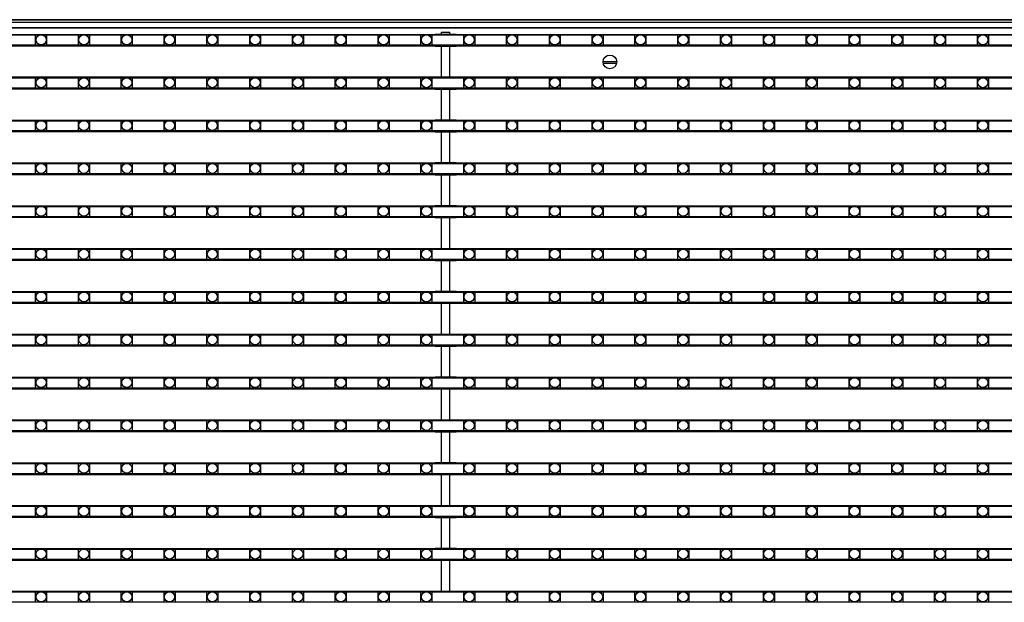
# Model space of a CAD drawing. Units: millimetres. Extents: x 359 to 8079, y 303 to 2679.
# Drawn here: x 5749 to 5929, y 1687 to 1793 of the extents above; entities that cross this region are included whole.
import ezdxf

# ---------------------------------------------------------------- set-up
doc = ezdxf.new("R2010")
doc.units = ezdxf.units.MM
doc.header["$LTSCALE"] = 0.15

msp = doc.modelspace()

# ---------------------------------------------------------------- linework, layer by layer
at = {"color": 7, "linetype": 'Continuous'}
for p, q in [((5077.02, 1793.36), (6077.02, 1793.36)), ((6077.02, 1793.36), (5077.02, 1793.36)), ((6077.02, 1792.86), (5077.02, 1792.86)), ((6077.02, 1791.86), (5077.02, 1791.86)), ((5078.52, 1791.86), (6075.72, 1791.86)), ((5577.32, 1790.57), (6076.72, 1790.57)), ((5825.11, 1790.57), (5825.11, 1790.67)), ((5828.93, 1790.67), (5825.11, 1790.67)), ((5826.27, 1790.67), (5826.27, 1791.07)), ((5826.27, 1791.07), (5827.77, 1791.07)), ((5827.77, 1790.67), (5827.77, 1791.07)), ((5828.93, 1790.57), (5828.93, 1790.67)), ((5577.32, 1788.57), (6076.72, 1788.57)), ((5825.11, 1788.47), (5825.11, 1788.57)), ((5828.93, 1788.47), (5825.11, 1788.47)), ((5826.27, 1782.85), (5826.27, 1788.47)), ((5827.77, 1782.85), (5827.77, 1788.47)), ((5828.93, 1788.47), (5828.93, 1788.57)), ((5858.27, 1785.66), (5855.77, 1785.66)), ((5858.24, 1785.36), (5855.81, 1785.36)), ((5577.32, 1782.75), (6076.72, 1782.75)), ((5825.11, 1782.86), (5608.52, 1782.86)), ((5825.11, 1782.75), (5825.11, 1782.85)), ((5828.93, 1782.85), (5825.11, 1782.85)), ((6052.42, 1782.86), (5828.93, 1782.86)), ((5828.93, 1782.75), (5828.93, 1782.85)), ((5577.32, 1780.75), (6076.72, 1780.75)), ((5825.11, 1780.65), (5825.11, 1780.75)), ((5828.93, 1780.65), (5825.11, 1780.65)), ((5826.27, 1775.03), (5826.27, 1780.65)), ((5827.77, 1775.03), (5827.77, 1780.65)), ((5828.93, 1780.65), (5828.93, 1780.75)), ((5577.32, 1774.93), (6076.72, 1774.93)), ((5825.11, 1774.93), (5825.11, 1775.03)), ((5828.93, 1775.03), (5825.11, 1775.03)), ((5828.93, 1774.93), (5828.93, 1775.03)), ((5577.32, 1772.93), (6076.72, 1772.93)), ((5825.11, 1772.83), (5825.11, 1772.93)), ((5828.93, 1772.83), (5825.11, 1772.83)), ((5826.27, 1767.21), (5826.27, 1772.83)), ((5827.77, 1767.21), (5827.77, 1772.83)), ((5828.93, 1772.83), (5828.93, 1772.93)), ((5577.32, 1767.11), (6076.72, 1767.11)), ((5825.11, 1767.11), (5825.11, 1767.21)), ((5828.93, 1767.21), (5825.11, 1767.21)), ((5828.93, 1767.11), (5828.93, 1767.21)), ((5577.32, 1765.11), (6076.72, 1765.11)), ((5825.11, 1765.01), (5825.11, 1765.11)), ((5828.93, 1765.01), (5825.11, 1765.01)), ((5826.27, 1759.39), (5826.27, 1765.01)), ((5827.77, 1759.39), (5827.77, 1765.01)), ((5828.93, 1765.01), (5828.93, 1765.11)), ((5577.32, 1759.29), (6076.72, 1759.29)), ((5825.11, 1759.29), (5825.11, 1759.39)), ((5828.93, 1759.39), (5825.11, 1759.39)), ((5828.93, 1759.29), (5828.93, 1759.39)), ((5577.32, 1757.29), (6076.72, 1757.29)), ((5825.11, 1757.19), (5825.11, 1757.29)), ((5828.93, 1757.19), (5828.93, 1757.29)), ((5828.93, 1757.19), (5825.11, 1757.19)), ((5826.27, 1751.57), (5826.27, 1757.19)), ((5827.77, 1751.57), (5827.77, 1757.19)), ((5577.32, 1751.47), (6076.72, 1751.47)), ((5825.11, 1751.47), (5825.11, 1751.57)), ((5828.93, 1751.57), (5825.11, 1751.57)), ((5828.93, 1751.47), (5828.93, 1751.57)), ((5577.32, 1749.47), (6076.72, 1749.47)), ((5825.11, 1749.37), (5825.11, 1749.47)), ((5828.93, 1749.37), (5825.11, 1749.37)), ((5826.27, 1743.75), (5826.27, 1749.37)), ((5827.77, 1743.75), (5827.77, 1749.37)), ((5828.93, 1749.37), (5828.93, 1749.47)), ((5577.32, 1743.65), (6076.72, 1743.65)), ((5825.11, 1743.65), (5825.11, 1743.75)), ((5828.93, 1743.75), (5825.11, 1743.75)), ((5828.93, 1743.65), (5828.93, 1743.75)), ((5577.32, 1741.65), (6076.72, 1741.65)), ((5825.11, 1741.55), (5825.11, 1741.65)), ((5828.93, 1741.55), (5825.11, 1741.55)), ((5826.27, 1735.93), (5826.27, 1741.55)), ((5827.77, 1735.93), (5827.77, 1741.55)), ((5828.93, 1741.55), (5828.93, 1741.65)), ((5577.32, 1735.83), (6076.72, 1735.83)), ((5825.11, 1735.83), (5825.11, 1735.93)), ((5828.93, 1735.93), (5825.11, 1735.93)), ((5828.93, 1735.83), (5828.93, 1735.93)), ((5577.32, 1733.83), (6076.72, 1733.83)), ((5825.11, 1733.73), (5825.11, 1733.83)), ((5828.93, 1733.73), (5825.11, 1733.73)), ((5826.27, 1728.11), (5826.27, 1733.73)), ((5827.77, 1728.11), (5827.77, 1733.73)), ((5828.93, 1733.73), (5828.93, 1733.83)), ((5577.32, 1728.01), (6076.72, 1728.01)), ((5825.11, 1728.01), (5825.11, 1728.11)), ((5828.93, 1728.11), (5825.11, 1728.11)), ((5828.93, 1728.01), (5828.93, 1728.11)), ((5577.32, 1726.01), (6076.72, 1726.01)), ((5825.11, 1725.91), (5825.11, 1726.01)), ((5828.93, 1725.91), (5825.11, 1725.91)), ((5826.27, 1720.29), (5826.27, 1725.91)), ((5827.77, 1720.29), (5827.77, 1725.91)), ((5828.93, 1725.91), (5828.93, 1726.01)), ((5577.32, 1720.19), (6076.72, 1720.19)), ((5825.11, 1720.19), (5825.11, 1720.29)), ((5828.93, 1720.29), (5825.11, 1720.29)), ((5828.93, 1720.19), (5828.93, 1720.29)), ((5577.32, 1718.19), (6076.72, 1718.19)), ((5825.11, 1718.09), (5825.11, 1718.19)), ((5828.93, 1718.09), (5825.11, 1718.09)), ((5826.27, 1712.47), (5826.27, 1718.09)), ((5827.77, 1712.47), (5827.77, 1718.09)), ((5828.93, 1718.09), (5828.93, 1718.19)), ((5577.32, 1712.37), (6076.72, 1712.37)), ((5825.11, 1712.37), (5825.11, 1712.47)), ((5828.93, 1712.47), (5825.11, 1712.47)), ((5828.93, 1712.37), (5828.93, 1712.47)), ((5577.32, 1710.37), (6076.72, 1710.37)), ((5825.11, 1710.27), (5825.11, 1710.37)), ((5828.93, 1710.27), (5825.11, 1710.27)), ((5826.27, 1704.65), (5826.27, 1710.27)), ((5827.77, 1704.65), (5827.77, 1710.27)), ((5828.93, 1710.27), (5828.93, 1710.37)), ((5577.32, 1704.55), (6076.72, 1704.55)), ((5825.11, 1704.55), (5825.11, 1704.65)), ((5828.93, 1704.65), (5825.11, 1704.65)), ((5828.93, 1704.55), (5828.93, 1704.65)), ((5577.32, 1702.55), (6076.72, 1702.55)), ((5825.11, 1702.45), (5825.11, 1702.55)), ((5828.93, 1702.45), (5825.11, 1702.45)), ((5826.27, 1696.83), (5826.27, 1702.45)), ((5827.77, 1696.83), (5827.77, 1702.45)), ((5828.93, 1702.45), (5828.93, 1702.55)), ((5577.32, 1696.73), (6076.72, 1696.73)), ((5825.11, 1696.73), (5825.11, 1696.83)), ((5828.93, 1696.83), (5825.11, 1696.83)), ((5828.93, 1696.73), (5828.93, 1696.83)), ((5577.32, 1694.73), (6076.72, 1694.73)), ((5825.11, 1694.63), (5825.11, 1694.73)), ((5828.93, 1694.63), (5825.11, 1694.63)), ((5826.27, 1689.01), (5826.27, 1694.63)), ((5827.77, 1689.01), (5827.77, 1694.63)), ((5828.93, 1694.63), (5828.93, 1694.73)), ((5577.32, 1688.91), (6076.72, 1688.91)), ((5825.11, 1688.91), (5825.11, 1689.01)), ((5828.93, 1689.01), (5825.11, 1689.01)), ((5828.93, 1688.91), (5828.93, 1689.01))]:
    msp.add_line(p, q, dxfattribs=at)
at = {"ltscale": 5}
for p, q in [((5578.02, 1790.69), (6076.02, 1790.69)), ((6076.02, 1788.69), (5578.02, 1788.69)), ((5578.02, 1782.87), (6076.02, 1782.87)), ((6076.02, 1780.87), (5578.02, 1780.87)), ((5578.02, 1775.05), (6076.02, 1775.05)), ((6076.02, 1773.05), (5578.02, 1773.05)), ((5578.02, 1767.23), (6076.02, 1767.23)), ((6076.02, 1765.23), (5578.02, 1765.23)), ((5578.02, 1759.41), (6076.02, 1759.41)), ((6076.02, 1757.41), (5578.02, 1757.41)), ((5578.02, 1751.59), (6076.02, 1751.59)), ((6076.02, 1749.59), (5578.02, 1749.59)), ((5578.02, 1743.77), (6076.02, 1743.77)), ((6076.02, 1741.77), (5578.02, 1741.77)), ((5578.02, 1735.95), (6076.02, 1735.95)), ((6076.02, 1733.95), (5578.02, 1733.95)), ((5578.02, 1728.13), (6076.02, 1728.13)), ((6076.02, 1726.13), (5578.02, 1726.13)), ((5578.02, 1720.31), (6076.02, 1720.31)), ((6076.02, 1718.31), (5578.02, 1718.31)), ((5578.02, 1712.49), (6076.02, 1712.49)), ((6076.02, 1710.49), (5578.02, 1710.49)), ((5578.02, 1704.67), (6076.02, 1704.67)), ((6076.02, 1702.67), (5578.02, 1702.67)), ((5578.02, 1696.85), (6076.02, 1696.85)), ((6076.02, 1694.85), (5578.02, 1694.85)), ((5578.02, 1689.03), (6076.02, 1689.03)), ((6076.02, 1687.03), (5578.02, 1687.03))]:
    msp.add_line(p, q, dxfattribs=at)
at = {"color": 4}
for points in [[(5752.11, 1790.69), (5754.11, 1790.69), (5754.11, 1788.69), (5752.11, 1788.69)], [(5759.93, 1790.69), (5761.93, 1790.69), (5761.93, 1788.69), (5759.93, 1788.69)], [(5767.75, 1790.69), (5769.75, 1790.69), (5769.75, 1788.69), (5767.75, 1788.69)], [(5775.57, 1790.69), (5777.57, 1790.69), (5777.57, 1788.69), (5775.57, 1788.69)], [(5783.39, 1790.69), (5785.39, 1790.69), (5785.39, 1788.69), (5783.39, 1788.69)], [(5791.21, 1790.69), (5793.21, 1790.69), (5793.21, 1788.69), (5791.21, 1788.69)], [(5799.03, 1790.69), (5801.03, 1790.69), (5801.03, 1788.69), (5799.03, 1788.69)], [(5806.85, 1790.69), (5808.85, 1790.69), (5808.85, 1788.69), (5806.85, 1788.69)], [(5814.67, 1790.69), (5816.67, 1790.69), (5816.67, 1788.69), (5814.67, 1788.69)], [(5822.49, 1790.69), (5824.49, 1790.69), (5824.49, 1788.69), (5822.49, 1788.69)], [(5830.31, 1790.69), (5832.31, 1790.69), (5832.31, 1788.69), (5830.31, 1788.69)], [(5838.13, 1790.69), (5840.13, 1790.69), (5840.13, 1788.69), (5838.13, 1788.69)], [(5845.95, 1790.69), (5847.95, 1790.69), (5847.95, 1788.69), (5845.95, 1788.69)], [(5853.77, 1790.69), (5855.77, 1790.69), (5855.77, 1788.69), (5853.77, 1788.69)], [(5861.59, 1790.69), (5863.59, 1790.69), (5863.59, 1788.69), (5861.59, 1788.69)], [(5869.41, 1790.69), (5871.41, 1790.69), (5871.41, 1788.69), (5869.41, 1788.69)], [(5877.23, 1790.69), (5879.23, 1790.69), (5879.23, 1788.69), (5877.23, 1788.69)], [(5885.05, 1790.69), (5887.05, 1790.69), (5887.05, 1788.69), (5885.05, 1788.69)], [(5892.87, 1790.69), (5894.87, 1790.69), (5894.87, 1788.69), (5892.87, 1788.69)], [(5900.69, 1790.69), (5902.69, 1790.69), (5902.69, 1788.69), (5900.69, 1788.69)], [(5908.51, 1790.69), (5910.51, 1790.69), (5910.51, 1788.69), (5908.51, 1788.69)], [(5916.33, 1790.69), (5918.33, 1790.69), (5918.33, 1788.69), (5916.33, 1788.69)], [(5924.15, 1790.69), (5926.15, 1790.69), (5926.15, 1788.69), (5924.15, 1788.69)], [(5752.11, 1782.87), (5754.11, 1782.87), (5754.11, 1780.87), (5752.11, 1780.87)], [(5759.93, 1782.87), (5761.93, 1782.87), (5761.93, 1780.87), (5759.93, 1780.87)], [(5767.75, 1782.87), (5769.75, 1782.87), (5769.75, 1780.87), (5767.75, 1780.87)], [(5775.57, 1782.87), (5777.57, 1782.87), (5777.57, 1780.87), (5775.57, 1780.87)], [(5783.39, 1782.87), (5785.39, 1782.87), (5785.39, 1780.87), (5783.39, 1780.87)], [(5791.21, 1782.87), (5793.21, 1782.87), (5793.21, 1780.87), (5791.21, 1780.87)], [(5799.03, 1782.87), (5801.03, 1782.87), (5801.03, 1780.87), (5799.03, 1780.87)], [(5806.85, 1782.87), (5808.85, 1782.87), (5808.85, 1780.87), (5806.85, 1780.87)], [(5814.67, 1782.87), (5816.67, 1782.87), (5816.67, 1780.87), (5814.67, 1780.87)], [(5822.49, 1782.87), (5824.49, 1782.87), (5824.49, 1780.87), (5822.49, 1780.87)], [(5830.31, 1782.87), (5832.31, 1782.87), (5832.31, 1780.87), (5830.31, 1780.87)], [(5838.13, 1782.87), (5840.13, 1782.87), (5840.13, 1780.87), (5838.13, 1780.87)], [(5845.95, 1782.87), (5847.95, 1782.87), (5847.95, 1780.87), (5845.95, 1780.87)], [(5853.77, 1782.87), (5855.77, 1782.87), (5855.77, 1780.87), (5853.77, 1780.87)], [(5861.59, 1782.87), (5863.59, 1782.87), (5863.59, 1780.87), (5861.59, 1780.87)], [(5869.41, 1782.87), (5871.41, 1782.87), (5871.41, 1780.87), (5869.41, 1780.87)], [(5877.23, 1782.87), (5879.23, 1782.87), (5879.23, 1780.87), (5877.23, 1780.87)], [(5885.05, 1782.87), (5887.05, 1782.87), (5887.05, 1780.87), (5885.05, 1780.87)], [(5892.87, 1782.87), (5894.87, 1782.87), (5894.87, 1780.87), (5892.87, 1780.87)], [(5900.69, 1782.87), (5902.69, 1782.87), (5902.69, 1780.87), (5900.69, 1780.87)], [(5908.51, 1782.87), (5910.51, 1782.87), (5910.51, 1780.87), (5908.51, 1780.87)], [(5916.33, 1782.87), (5918.33, 1782.87), (5918.33, 1780.87), (5916.33, 1780.87)], [(5924.15, 1782.87), (5926.15, 1782.87), (5926.15, 1780.87), (5924.15, 1780.87)], [(5752.11, 1775.05), (5754.11, 1775.05), (5754.11, 1773.05), (5752.11, 1773.05)], [(5759.93, 1775.05), (5761.93, 1775.05), (5761.93, 1773.05), (5759.93, 1773.05)], [(5767.75, 1775.05), (5769.75, 1775.05), (5769.75, 1773.05), (5767.75, 1773.05)], [(5775.57, 1775.05), (5777.57, 1775.05), (5777.57, 1773.05), (5775.57, 1773.05)], [(5783.39, 1775.05), (5785.39, 1775.05), (5785.39, 1773.05), (5783.39, 1773.05)], [(5791.21, 1775.05), (5793.21, 1775.05), (5793.21, 1773.05), (5791.21, 1773.05)], [(5799.03, 1775.05), (5801.03, 1775.05), (5801.03, 1773.05), (5799.03, 1773.05)], [(5806.85, 1775.05), (5808.85, 1775.05), (5808.85, 1773.05), (5806.85, 1773.05)], [(5814.67, 1775.05), (5816.67, 1775.05), (5816.67, 1773.05), (5814.67, 1773.05)], [(5822.49, 1775.05), (5824.49, 1775.05), (5824.49, 1773.05), (5822.49, 1773.05)], [(5830.31, 1775.05), (5832.31, 1775.05), (5832.31, 1773.05), (5830.31, 1773.05)], [(5838.13, 1775.05), (5840.13, 1775.05), (5840.13, 1773.05), (5838.13, 1773.05)], [(5845.95, 1775.05), (5847.95, 1775.05), (5847.95, 1773.05), (5845.95, 1773.05)], [(5853.77, 1775.05), (5855.77, 1775.05), (5855.77, 1773.05), (5853.77, 1773.05)], [(5861.59, 1775.05), (5863.59, 1775.05), (5863.59, 1773.05), (5861.59, 1773.05)], [(5869.41, 1775.05), (5871.41, 1775.05), (5871.41, 1773.05), (5869.41, 1773.05)], [(5877.23, 1775.05), (5879.23, 1775.05), (5879.23, 1773.05), (5877.23, 1773.05)], [(5885.05, 1775.05), (5887.05, 1775.05), (5887.05, 1773.05), (5885.05, 1773.05)], [(5892.87, 1775.05), (5894.87, 1775.05), (5894.87, 1773.05), (5892.87, 1773.05)], [(5900.69, 1775.05), (5902.69, 1775.05), (5902.69, 1773.05), (5900.69, 1773.05)], [(5908.51, 1775.05), (5910.51, 1775.05), (5910.51, 1773.05), (5908.51, 1773.05)], [(5916.33, 1775.05), (5918.33, 1775.05), (5918.33, 1773.05), (5916.33, 1773.05)], [(5924.15, 1775.05), (5926.15, 1775.05), (5926.15, 1773.05), (5924.15, 1773.05)], [(5752.11, 1767.23), (5754.11, 1767.23), (5754.11, 1765.23), (5752.11, 1765.23)], [(5759.93, 1767.23), (5761.93, 1767.23), (5761.93, 1765.23), (5759.93, 1765.23)], [(5767.75, 1767.23), (5769.75, 1767.23), (5769.75, 1765.23), (5767.75, 1765.23)], [(5775.57, 1767.23), (5777.57, 1767.23), (5777.57, 1765.23), (5775.57, 1765.23)], [(5783.39, 1767.23), (5785.39, 1767.23), (5785.39, 1765.23), (5783.39, 1765.23)], [(5791.21, 1767.23), (5793.21, 1767.23), (5793.21, 1765.23), (5791.21, 1765.23)], [(5799.03, 1767.23), (5801.03, 1767.23), (5801.03, 1765.23), (5799.03, 1765.23)], [(5806.85, 1767.23), (5808.85, 1767.23), (5808.85, 1765.23), (5806.85, 1765.23)], [(5814.67, 1767.23), (5816.67, 1767.23), (5816.67, 1765.23), (5814.67, 1765.23)], [(5822.49, 1767.23), (5824.49, 1767.23), (5824.49, 1765.23), (5822.49, 1765.23)], [(5830.31, 1767.23), (5832.31, 1767.23), (5832.31, 1765.23), (5830.31, 1765.23)], [(5838.13, 1767.23), (5840.13, 1767.23), (5840.13, 1765.23), (5838.13, 1765.23)], [(5845.95, 1767.23), (5847.95, 1767.23), (5847.95, 1765.23), (5845.95, 1765.23)], [(5853.77, 1767.23), (5855.77, 1767.23), (5855.77, 1765.23), (5853.77, 1765.23)], [(5861.59, 1767.23), (5863.59, 1767.23), (5863.59, 1765.23), (5861.59, 1765.23)], [(5869.41, 1767.23), (5871.41, 1767.23), (5871.41, 1765.23), (5869.41, 1765.23)], [(5877.23, 1767.23), (5879.23, 1767.23), (5879.23, 1765.23), (5877.23, 1765.23)], [(5885.05, 1767.23), (5887.05, 1767.23), (5887.05, 1765.23), (5885.05, 1765.23)], [(5892.87, 1767.23), (5894.87, 1767.23), (5894.87, 1765.23), (5892.87, 1765.23)], [(5900.69, 1767.23), (5902.69, 1767.23), (5902.69, 1765.23), (5900.69, 1765.23)], [(5908.51, 1767.23), (5910.51, 1767.23), (5910.51, 1765.23), (5908.51, 1765.23)], [(5916.33, 1767.23), (5918.33, 1767.23), (5918.33, 1765.23), (5916.33, 1765.23)], [(5924.15, 1767.23), (5926.15, 1767.23), (5926.15, 1765.23), (5924.15, 1765.23)], [(5752.11, 1759.41), (5754.11, 1759.41), (5754.11, 1757.41), (5752.11, 1757.41)], [(5759.93, 1759.41), (5761.93, 1759.41), (5761.93, 1757.41), (5759.93, 1757.41)], [(5767.75, 1759.41), (5769.75, 1759.41), (5769.75, 1757.41), (5767.75, 1757.41)], [(5775.57, 1759.41), (5777.57, 1759.41), (5777.57, 1757.41), (5775.57, 1757.41)], [(5783.39, 1759.41), (5785.39, 1759.41), (5785.39, 1757.41), (5783.39, 1757.41)], [(5791.21, 1759.41), (5793.21, 1759.41), (5793.21, 1757.41), (5791.21, 1757.41)], [(5799.03, 1759.41), (5801.03, 1759.41), (5801.03, 1757.41), (5799.03, 1757.41)], [(5806.85, 1759.41), (5808.85, 1759.41), (5808.85, 1757.41), (5806.85, 1757.41)], [(5814.67, 1759.41), (5816.67, 1759.41), (5816.67, 1757.41), (5814.67, 1757.41)], [(5822.49, 1759.41), (5824.49, 1759.41), (5824.49, 1757.41), (5822.49, 1757.41)], [(5830.31, 1759.41), (5832.31, 1759.41), (5832.31, 1757.41), (5830.31, 1757.41)], [(5838.13, 1759.41), (5840.13, 1759.41), (5840.13, 1757.41), (5838.13, 1757.41)], [(5845.95, 1759.41), (5847.95, 1759.41), (5847.95, 1757.41), (5845.95, 1757.41)], [(5853.77, 1759.41), (5855.77, 1759.41), (5855.77, 1757.41), (5853.77, 1757.41)], [(5861.59, 1759.41), (5863.59, 1759.41), (5863.59, 1757.41), (5861.59, 1757.41)], [(5869.41, 1759.41), (5871.41, 1759.41), (5871.41, 1757.41), (5869.41, 1757.41)], [(5877.23, 1759.41), (5879.23, 1759.41), (5879.23, 1757.41), (5877.23, 1757.41)], [(5885.05, 1759.41), (5887.05, 1759.41), (5887.05, 1757.41), (5885.05, 1757.41)], [(5892.87, 1759.41), (5894.87, 1759.41), (5894.87, 1757.41), (5892.87, 1757.41)], [(5900.69, 1759.41), (5902.69, 1759.41), (5902.69, 1757.41), (5900.69, 1757.41)], [(5908.51, 1759.41), (5910.51, 1759.41), (5910.51, 1757.41), (5908.51, 1757.41)], [(5916.33, 1759.41), (5918.33, 1759.41), (5918.33, 1757.41), (5916.33, 1757.41)], [(5924.15, 1759.41), (5926.15, 1759.41), (5926.15, 1757.41), (5924.15, 1757.41)], [(5752.11, 1751.59), (5754.11, 1751.59), (5754.11, 1749.59), (5752.11, 1749.59)], [(5759.93, 1751.59), (5761.93, 1751.59), (5761.93, 1749.59), (5759.93, 1749.59)], [(5767.75, 1751.59), (5769.75, 1751.59), (5769.75, 1749.59), (5767.75, 1749.59)], [(5775.57, 1751.59), (5777.57, 1751.59), (5777.57, 1749.59), (5775.57, 1749.59)], [(5783.39, 1751.59), (5785.39, 1751.59), (5785.39, 1749.59), (5783.39, 1749.59)], [(5791.21, 1751.59), (5793.21, 1751.59), (5793.21, 1749.59), (5791.21, 1749.59)], [(5799.03, 1751.59), (5801.03, 1751.59), (5801.03, 1749.59), (5799.03, 1749.59)], [(5806.85, 1751.59), (5808.85, 1751.59), (5808.85, 1749.59), (5806.85, 1749.59)], [(5814.67, 1751.59), (5816.67, 1751.59), (5816.67, 1749.59), (5814.67, 1749.59)], [(5822.49, 1751.59), (5824.49, 1751.59), (5824.49, 1749.59), (5822.49, 1749.59)], [(5830.31, 1751.59), (5832.31, 1751.59), (5832.31, 1749.59), (5830.31, 1749.59)], [(5838.13, 1751.59), (5840.13, 1751.59), (5840.13, 1749.59), (5838.13, 1749.59)], [(5845.95, 1751.59), (5847.95, 1751.59), (5847.95, 1749.59), (5845.95, 1749.59)], [(5853.77, 1751.59), (5855.77, 1751.59), (5855.77, 1749.59), (5853.77, 1749.59)], [(5861.59, 1751.59), (5863.59, 1751.59), (5863.59, 1749.59), (5861.59, 1749.59)], [(5869.41, 1751.59), (5871.41, 1751.59), (5871.41, 1749.59), (5869.41, 1749.59)], [(5877.23, 1751.59), (5879.23, 1751.59), (5879.23, 1749.59), (5877.23, 1749.59)], [(5885.05, 1751.59), (5887.05, 1751.59), (5887.05, 1749.59), (5885.05, 1749.59)], [(5892.87, 1751.59), (5894.87, 1751.59), (5894.87, 1749.59), (5892.87, 1749.59)], [(5900.69, 1751.59), (5902.69, 1751.59), (5902.69, 1749.59), (5900.69, 1749.59)], [(5908.51, 1751.59), (5910.51, 1751.59), (5910.51, 1749.59), (5908.51, 1749.59)], [(5916.33, 1751.59), (5918.33, 1751.59), (5918.33, 1749.59), (5916.33, 1749.59)], [(5924.15, 1751.59), (5926.15, 1751.59), (5926.15, 1749.59), (5924.15, 1749.59)], [(5752.11, 1743.77), (5754.11, 1743.77), (5754.11, 1741.77), (5752.11, 1741.77)], [(5759.93, 1743.77), (5761.93, 1743.77), (5761.93, 1741.77), (5759.93, 1741.77)], [(5767.75, 1743.77), (5769.75, 1743.77), (5769.75, 1741.77), (5767.75, 1741.77)], [(5775.57, 1743.77), (5777.57, 1743.77), (5777.57, 1741.77), (5775.57, 1741.77)], [(5783.39, 1743.77), (5785.39, 1743.77), (5785.39, 1741.77), (5783.39, 1741.77)], [(5791.21, 1743.77), (5793.21, 1743.77), (5793.21, 1741.77), (5791.21, 1741.77)], [(5799.03, 1743.77), (5801.03, 1743.77), (5801.03, 1741.77), (5799.03, 1741.77)], [(5806.85, 1743.77), (5808.85, 1743.77), (5808.85, 1741.77), (5806.85, 1741.77)], [(5814.67, 1743.77), (5816.67, 1743.77), (5816.67, 1741.77), (5814.67, 1741.77)], [(5822.49, 1743.77), (5824.49, 1743.77), (5824.49, 1741.77), (5822.49, 1741.77)], [(5830.31, 1743.77), (5832.31, 1743.77), (5832.31, 1741.77), (5830.31, 1741.77)], [(5838.13, 1743.77), (5840.13, 1743.77), (5840.13, 1741.77), (5838.13, 1741.77)], [(5845.95, 1743.77), (5847.95, 1743.77), (5847.95, 1741.77), (5845.95, 1741.77)], [(5853.77, 1743.77), (5855.77, 1743.77), (5855.77, 1741.77), (5853.77, 1741.77)], [(5861.59, 1743.77), (5863.59, 1743.77), (5863.59, 1741.77), (5861.59, 1741.77)], [(5869.41, 1743.77), (5871.41, 1743.77), (5871.41, 1741.77), (5869.41, 1741.77)], [(5877.23, 1743.77), (5879.23, 1743.77), (5879.23, 1741.77), (5877.23, 1741.77)], [(5885.05, 1743.77), (5887.05, 1743.77), (5887.05, 1741.77), (5885.05, 1741.77)], [(5892.87, 1743.77), (5894.87, 1743.77), (5894.87, 1741.77), (5892.87, 1741.77)], [(5900.69, 1743.77), (5902.69, 1743.77), (5902.69, 1741.77), (5900.69, 1741.77)], [(5908.51, 1743.77), (5910.51, 1743.77), (5910.51, 1741.77), (5908.51, 1741.77)], [(5916.33, 1743.77), (5918.33, 1743.77), (5918.33, 1741.77), (5916.33, 1741.77)], [(5924.15, 1743.77), (5926.15, 1743.77), (5926.15, 1741.77), (5924.15, 1741.77)], [(5752.11, 1735.95), (5754.11, 1735.95), (5754.11, 1733.95), (5752.11, 1733.95)], [(5759.93, 1735.95), (5761.93, 1735.95), (5761.93, 1733.95), (5759.93, 1733.95)], [(5767.75, 1735.95), (5769.75, 1735.95), (5769.75, 1733.95), (5767.75, 1733.95)], [(5775.57, 1735.95), (5777.57, 1735.95), (5777.57, 1733.95), (5775.57, 1733.95)], [(5783.39, 1735.95), (5785.39, 1735.95), (5785.39, 1733.95), (5783.39, 1733.95)], [(5791.21, 1735.95), (5793.21, 1735.95), (5793.21, 1733.95), (5791.21, 1733.95)], [(5799.03, 1735.95), (5801.03, 1735.95), (5801.03, 1733.95), (5799.03, 1733.95)], [(5806.85, 1735.95), (5808.85, 1735.95), (5808.85, 1733.95), (5806.85, 1733.95)], [(5814.67, 1735.95), (5816.67, 1735.95), (5816.67, 1733.95), (5814.67, 1733.95)], [(5822.49, 1735.95), (5824.49, 1735.95), (5824.49, 1733.95), (5822.49, 1733.95)], [(5830.31, 1735.95), (5832.31, 1735.95), (5832.31, 1733.95), (5830.31, 1733.95)], [(5838.13, 1735.95), (5840.13, 1735.95), (5840.13, 1733.95), (5838.13, 1733.95)], [(5845.95, 1735.95), (5847.95, 1735.95), (5847.95, 1733.95), (5845.95, 1733.95)], [(5853.77, 1735.95), (5855.77, 1735.95), (5855.77, 1733.95), (5853.77, 1733.95)], [(5861.59, 1735.95), (5863.59, 1735.95), (5863.59, 1733.95), (5861.59, 1733.95)], [(5869.41, 1735.95), (5871.41, 1735.95), (5871.41, 1733.95), (5869.41, 1733.95)], [(5877.23, 1735.95), (5879.23, 1735.95), (5879.23, 1733.95), (5877.23, 1733.95)], [(5885.05, 1735.95), (5887.05, 1735.95), (5887.05, 1733.95), (5885.05, 1733.95)], [(5892.87, 1735.95), (5894.87, 1735.95), (5894.87, 1733.95), (5892.87, 1733.95)], [(5900.69, 1735.95), (5902.69, 1735.95), (5902.69, 1733.95), (5900.69, 1733.95)], [(5908.51, 1735.95), (5910.51, 1735.95), (5910.51, 1733.95), (5908.51, 1733.95)], [(5916.33, 1735.95), (5918.33, 1735.95), (5918.33, 1733.95), (5916.33, 1733.95)], [(5924.15, 1735.95), (5926.15, 1735.95), (5926.15, 1733.95), (5924.15, 1733.95)], [(5752.11, 1728.13), (5754.11, 1728.13), (5754.11, 1726.13), (5752.11, 1726.13)], [(5759.93, 1728.13), (5761.93, 1728.13), (5761.93, 1726.13), (5759.93, 1726.13)], [(5767.75, 1728.13), (5769.75, 1728.13), (5769.75, 1726.13), (5767.75, 1726.13)], [(5775.57, 1728.13), (5777.57, 1728.13), (5777.57, 1726.13), (5775.57, 1726.13)], [(5783.39, 1728.13), (5785.39, 1728.13), (5785.39, 1726.13), (5783.39, 1726.13)], [(5791.21, 1728.13), (5793.21, 1728.13), (5793.21, 1726.13), (5791.21, 1726.13)], [(5799.03, 1728.13), (5801.03, 1728.13), (5801.03, 1726.13), (5799.03, 1726.13)], [(5806.85, 1728.13), (5808.85, 1728.13), (5808.85, 1726.13), (5806.85, 1726.13)], [(5814.67, 1728.13), (5816.67, 1728.13), (5816.67, 1726.13), (5814.67, 1726.13)], [(5822.49, 1728.13), (5824.49, 1728.13), (5824.49, 1726.13), (5822.49, 1726.13)], [(5830.31, 1728.13), (5832.31, 1728.13), (5832.31, 1726.13), (5830.31, 1726.13)], [(5838.13, 1728.13), (5840.13, 1728.13), (5840.13, 1726.13), (5838.13, 1726.13)], [(5845.95, 1728.13), (5847.95, 1728.13), (5847.95, 1726.13), (5845.95, 1726.13)], [(5853.77, 1728.13), (5855.77, 1728.13), (5855.77, 1726.13), (5853.77, 1726.13)], [(5861.59, 1728.13), (5863.59, 1728.13), (5863.59, 1726.13), (5861.59, 1726.13)], [(5869.41, 1728.13), (5871.41, 1728.13), (5871.41, 1726.13), (5869.41, 1726.13)], [(5877.23, 1728.13), (5879.23, 1728.13), (5879.23, 1726.13), (5877.23, 1726.13)], [(5885.05, 1728.13), (5887.05, 1728.13), (5887.05, 1726.13), (5885.05, 1726.13)], [(5892.87, 1728.13), (5894.87, 1728.13), (5894.87, 1726.13), (5892.87, 1726.13)], [(5900.69, 1728.13), (5902.69, 1728.13), (5902.69, 1726.13), (5900.69, 1726.13)], [(5908.51, 1728.13), (5910.51, 1728.13), (5910.51, 1726.13), (5908.51, 1726.13)], [(5916.33, 1728.13), (5918.33, 1728.13), (5918.33, 1726.13), (5916.33, 1726.13)], [(5924.15, 1728.13), (5926.15, 1728.13), (5926.15, 1726.13), (5924.15, 1726.13)], [(5752.11, 1720.31), (5754.11, 1720.31), (5754.11, 1718.31), (5752.11, 1718.31)], [(5759.93, 1720.31), (5761.93, 1720.31), (5761.93, 1718.31), (5759.93, 1718.31)], [(5767.75, 1720.31), (5769.75, 1720.31), (5769.75, 1718.31), (5767.75, 1718.31)], [(5775.57, 1720.31), (5777.57, 1720.31), (5777.57, 1718.31), (5775.57, 1718.31)], [(5783.39, 1720.31), (5785.39, 1720.31), (5785.39, 1718.31), (5783.39, 1718.31)], [(5791.21, 1720.31), (5793.21, 1720.31), (5793.21, 1718.31), (5791.21, 1718.31)], [(5799.03, 1720.31), (5801.03, 1720.31), (5801.03, 1718.31), (5799.03, 1718.31)], [(5806.85, 1720.31), (5808.85, 1720.31), (5808.85, 1718.31), (5806.85, 1718.31)], [(5814.67, 1720.31), (5816.67, 1720.31), (5816.67, 1718.31), (5814.67, 1718.31)], [(5822.49, 1720.31), (5824.49, 1720.31), (5824.49, 1718.31), (5822.49, 1718.31)], [(5830.31, 1720.31), (5832.31, 1720.31), (5832.31, 1718.31), (5830.31, 1718.31)], [(5838.13, 1720.31), (5840.13, 1720.31), (5840.13, 1718.31), (5838.13, 1718.31)], [(5845.95, 1720.31), (5847.95, 1720.31), (5847.95, 1718.31), (5845.95, 1718.31)], [(5853.77, 1720.31), (5855.77, 1720.31), (5855.77, 1718.31), (5853.77, 1718.31)], [(5861.59, 1720.31), (5863.59, 1720.31), (5863.59, 1718.31), (5861.59, 1718.31)], [(5869.41, 1720.31), (5871.41, 1720.31), (5871.41, 1718.31), (5869.41, 1718.31)], [(5877.23, 1720.31), (5879.23, 1720.31), (5879.23, 1718.31), (5877.23, 1718.31)], [(5885.05, 1720.31), (5887.05, 1720.31), (5887.05, 1718.31), (5885.05, 1718.31)], [(5892.87, 1720.31), (5894.87, 1720.31), (5894.87, 1718.31), (5892.87, 1718.31)], [(5900.69, 1720.31), (5902.69, 1720.31), (5902.69, 1718.31), (5900.69, 1718.31)], [(5908.51, 1720.31), (5910.51, 1720.31), (5910.51, 1718.31), (5908.51, 1718.31)], [(5916.33, 1720.31), (5918.33, 1720.31), (5918.33, 1718.31), (5916.33, 1718.31)], [(5924.15, 1720.31), (5926.15, 1720.31), (5926.15, 1718.31), (5924.15, 1718.31)], [(5752.11, 1712.49), (5754.11, 1712.49), (5754.11, 1710.49), (5752.11, 1710.49)], [(5759.93, 1712.49), (5761.93, 1712.49), (5761.93, 1710.49), (5759.93, 1710.49)], [(5767.75, 1712.49), (5769.75, 1712.49), (5769.75, 1710.49), (5767.75, 1710.49)], [(5775.57, 1712.49), (5777.57, 1712.49), (5777.57, 1710.49), (5775.57, 1710.49)], [(5783.39, 1712.49), (5785.39, 1712.49), (5785.39, 1710.49), (5783.39, 1710.49)], [(5791.21, 1712.49), (5793.21, 1712.49), (5793.21, 1710.49), (5791.21, 1710.49)], [(5799.03, 1712.49), (5801.03, 1712.49), (5801.03, 1710.49), (5799.03, 1710.49)], [(5806.85, 1712.49), (5808.85, 1712.49), (5808.85, 1710.49), (5806.85, 1710.49)], [(5814.67, 1712.49), (5816.67, 1712.49), (5816.67, 1710.49), (5814.67, 1710.49)], [(5822.49, 1712.49), (5824.49, 1712.49), (5824.49, 1710.49), (5822.49, 1710.49)], [(5830.31, 1712.49), (5832.31, 1712.49), (5832.31, 1710.49), (5830.31, 1710.49)], [(5838.13, 1712.49), (5840.13, 1712.49), (5840.13, 1710.49), (5838.13, 1710.49)], [(5845.95, 1712.49), (5847.95, 1712.49), (5847.95, 1710.49), (5845.95, 1710.49)], [(5853.77, 1712.49), (5855.77, 1712.49), (5855.77, 1710.49), (5853.77, 1710.49)], [(5861.59, 1712.49), (5863.59, 1712.49), (5863.59, 1710.49), (5861.59, 1710.49)], [(5869.41, 1712.49), (5871.41, 1712.49), (5871.41, 1710.49), (5869.41, 1710.49)], [(5877.23, 1712.49), (5879.23, 1712.49), (5879.23, 1710.49), (5877.23, 1710.49)], [(5885.05, 1712.49), (5887.05, 1712.49), (5887.05, 1710.49), (5885.05, 1710.49)], [(5892.87, 1712.49), (5894.87, 1712.49), (5894.87, 1710.49), (5892.87, 1710.49)], [(5900.69, 1712.49), (5902.69, 1712.49), (5902.69, 1710.49), (5900.69, 1710.49)], [(5908.51, 1712.49), (5910.51, 1712.49), (5910.51, 1710.49), (5908.51, 1710.49)], [(5916.33, 1712.49), (5918.33, 1712.49), (5918.33, 1710.49), (5916.33, 1710.49)], [(5924.15, 1712.49), (5926.15, 1712.49), (5926.15, 1710.49), (5924.15, 1710.49)], [(5752.11, 1704.67), (5754.11, 1704.67), (5754.11, 1702.67), (5752.11, 1702.67)], [(5759.93, 1704.67), (5761.93, 1704.67), (5761.93, 1702.67), (5759.93, 1702.67)], [(5767.75, 1704.67), (5769.75, 1704.67), (5769.75, 1702.67), (5767.75, 1702.67)], [(5775.57, 1704.67), (5777.57, 1704.67), (5777.57, 1702.67), (5775.57, 1702.67)], [(5783.39, 1704.67), (5785.39, 1704.67), (5785.39, 1702.67), (5783.39, 1702.67)], [(5791.21, 1704.67), (5793.21, 1704.67), (5793.21, 1702.67), (5791.21, 1702.67)], [(5799.03, 1704.67), (5801.03, 1704.67), (5801.03, 1702.67), (5799.03, 1702.67)], [(5806.85, 1704.67), (5808.85, 1704.67), (5808.85, 1702.67), (5806.85, 1702.67)], [(5814.67, 1704.67), (5816.67, 1704.67), (5816.67, 1702.67), (5814.67, 1702.67)], [(5822.49, 1704.67), (5824.49, 1704.67), (5824.49, 1702.67), (5822.49, 1702.67)], [(5830.31, 1704.67), (5832.31, 1704.67), (5832.31, 1702.67), (5830.31, 1702.67)], [(5838.13, 1704.67), (5840.13, 1704.67), (5840.13, 1702.67), (5838.13, 1702.67)], [(5845.95, 1704.67), (5847.95, 1704.67), (5847.95, 1702.67), (5845.95, 1702.67)], [(5853.77, 1704.67), (5855.77, 1704.67), (5855.77, 1702.67), (5853.77, 1702.67)], [(5861.59, 1704.67), (5863.59, 1704.67), (5863.59, 1702.67), (5861.59, 1702.67)], [(5869.41, 1704.67), (5871.41, 1704.67), (5871.41, 1702.67), (5869.41, 1702.67)], [(5877.23, 1704.67), (5879.23, 1704.67), (5879.23, 1702.67), (5877.23, 1702.67)], [(5885.05, 1704.67), (5887.05, 1704.67), (5887.05, 1702.67), (5885.05, 1702.67)], [(5892.87, 1704.67), (5894.87, 1704.67), (5894.87, 1702.67), (5892.87, 1702.67)], [(5900.69, 1704.67), (5902.69, 1704.67), (5902.69, 1702.67), (5900.69, 1702.67)], [(5908.51, 1704.67), (5910.51, 1704.67), (5910.51, 1702.67), (5908.51, 1702.67)], [(5916.33, 1704.67), (5918.33, 1704.67), (5918.33, 1702.67), (5916.33, 1702.67)], [(5924.15, 1704.67), (5926.15, 1704.67), (5926.15, 1702.67), (5924.15, 1702.67)], [(5752.11, 1696.85), (5754.11, 1696.85), (5754.11, 1694.85), (5752.11, 1694.85)], [(5759.93, 1696.85), (5761.93, 1696.85), (5761.93, 1694.85), (5759.93, 1694.85)], [(5767.75, 1696.85), (5769.75, 1696.85), (5769.75, 1694.85), (5767.75, 1694.85)], [(5775.57, 1696.85), (5777.57, 1696.85), (5777.57, 1694.85), (5775.57, 1694.85)], [(5783.39, 1696.85), (5785.39, 1696.85), (5785.39, 1694.85), (5783.39, 1694.85)], [(5791.21, 1696.85), (5793.21, 1696.85), (5793.21, 1694.85), (5791.21, 1694.85)], [(5799.03, 1696.85), (5801.03, 1696.85), (5801.03, 1694.85), (5799.03, 1694.85)], [(5806.85, 1696.85), (5808.85, 1696.85), (5808.85, 1694.85), (5806.85, 1694.85)], [(5814.67, 1696.85), (5816.67, 1696.85), (5816.67, 1694.85), (5814.67, 1694.85)], [(5822.49, 1696.85), (5824.49, 1696.85), (5824.49, 1694.85), (5822.49, 1694.85)], [(5830.31, 1696.85), (5832.31, 1696.85), (5832.31, 1694.85), (5830.31, 1694.85)], [(5838.13, 1696.85), (5840.13, 1696.85), (5840.13, 1694.85), (5838.13, 1694.85)], [(5845.95, 1696.85), (5847.95, 1696.85), (5847.95, 1694.85), (5845.95, 1694.85)], [(5853.77, 1696.85), (5855.77, 1696.85), (5855.77, 1694.85), (5853.77, 1694.85)], [(5861.59, 1696.85), (5863.59, 1696.85), (5863.59, 1694.85), (5861.59, 1694.85)], [(5869.41, 1696.85), (5871.41, 1696.85), (5871.41, 1694.85), (5869.41, 1694.85)], [(5877.23, 1696.85), (5879.23, 1696.85), (5879.23, 1694.85), (5877.23, 1694.85)], [(5885.05, 1696.85), (5887.05, 1696.85), (5887.05, 1694.85), (5885.05, 1694.85)], [(5892.87, 1696.85), (5894.87, 1696.85), (5894.87, 1694.85), (5892.87, 1694.85)], [(5900.69, 1696.85), (5902.69, 1696.85), (5902.69, 1694.85), (5900.69, 1694.85)], [(5908.51, 1696.85), (5910.51, 1696.85), (5910.51, 1694.85), (5908.51, 1694.85)], [(5916.33, 1696.85), (5918.33, 1696.85), (5918.33, 1694.85), (5916.33, 1694.85)], [(5924.15, 1696.85), (5926.15, 1696.85), (5926.15, 1694.85), (5924.15, 1694.85)], [(5752.11, 1689.03), (5754.11, 1689.03), (5754.11, 1687.03), (5752.11, 1687.03)], [(5759.93, 1689.03), (5761.93, 1689.03), (5761.93, 1687.03), (5759.93, 1687.03)], [(5767.75, 1689.03), (5769.75, 1689.03), (5769.75, 1687.03), (5767.75, 1687.03)], [(5775.57, 1689.03), (5777.57, 1689.03), (5777.57, 1687.03), (5775.57, 1687.03)], [(5783.39, 1689.03), (5785.39, 1689.03), (5785.39, 1687.03), (5783.39, 1687.03)], [(5791.21, 1689.03), (5793.21, 1689.03), (5793.21, 1687.03), (5791.21, 1687.03)], [(5799.03, 1689.03), (5801.03, 1689.03), (5801.03, 1687.03), (5799.03, 1687.03)], [(5806.85, 1689.03), (5808.85, 1689.03), (5808.85, 1687.03), (5806.85, 1687.03)], [(5814.67, 1689.03), (5816.67, 1689.03), (5816.67, 1687.03), (5814.67, 1687.03)], [(5822.49, 1689.03), (5824.49, 1689.03), (5824.49, 1687.03), (5822.49, 1687.03)], [(5830.31, 1689.03), (5832.31, 1689.03), (5832.31, 1687.03), (5830.31, 1687.03)], [(5838.13, 1689.03), (5840.13, 1689.03), (5840.13, 1687.03), (5838.13, 1687.03)], [(5845.95, 1689.03), (5847.95, 1689.03), (5847.95, 1687.03), (5845.95, 1687.03)], [(5853.77, 1689.03), (5855.77, 1689.03), (5855.77, 1687.03), (5853.77, 1687.03)], [(5861.59, 1689.03), (5863.59, 1689.03), (5863.59, 1687.03), (5861.59, 1687.03)], [(5869.41, 1689.03), (5871.41, 1689.03), (5871.41, 1687.03), (5869.41, 1687.03)], [(5877.23, 1689.03), (5879.23, 1689.03), (5879.23, 1687.03), (5877.23, 1687.03)], [(5885.05, 1689.03), (5887.05, 1689.03), (5887.05, 1687.03), (5885.05, 1687.03)], [(5892.87, 1689.03), (5894.87, 1689.03), (5894.87, 1687.03), (5892.87, 1687.03)], [(5900.69, 1689.03), (5902.69, 1689.03), (5902.69, 1687.03), (5900.69, 1687.03)], [(5908.51, 1689.03), (5910.51, 1689.03), (5910.51, 1687.03), (5908.51, 1687.03)], [(5916.33, 1689.03), (5918.33, 1689.03), (5918.33, 1687.03), (5916.33, 1687.03)], [(5924.15, 1689.03), (5926.15, 1689.03), (5926.15, 1687.03), (5924.15, 1687.03)]]:
    msp.add_lwpolyline(points, close=True, dxfattribs=at)
for centre in [(5753.11, 1789.69), (5760.93, 1789.69), (5768.75, 1789.69), (5776.57, 1789.69), (5784.39, 1789.69), (5792.21, 1789.69), (5800.03, 1789.69), (5807.85, 1789.69), (5815.67, 1789.69), (5823.49, 1789.69), (5831.31, 1789.69), (5839.13, 1789.69), (5846.95, 1789.69), (5854.77, 1789.69), (5862.59, 1789.69), (5870.41, 1789.69), (5878.23, 1789.69), (5886.05, 1789.69), (5893.87, 1789.69), (5901.69, 1789.69), (5909.51, 1789.69), (5917.33, 1789.69), (5925.15, 1789.69), (5753.11, 1781.87), (5760.93, 1781.87), (5768.75, 1781.87), (5776.57, 1781.87), (5784.39, 1781.87), (5792.21, 1781.87), (5800.03, 1781.87), (5807.85, 1781.87), (5815.67, 1781.87), (5823.49, 1781.87), (5831.31, 1781.87), (5839.13, 1781.87), (5846.95, 1781.87), (5854.77, 1781.87), (5862.59, 1781.87), (5870.41, 1781.87), (5878.23, 1781.87), (5886.05, 1781.87), (5893.87, 1781.87), (5901.69, 1781.87), (5909.51, 1781.87), (5917.33, 1781.87), (5925.15, 1781.87), (5753.11, 1774.05), (5760.93, 1774.05), (5768.75, 1774.05), (5776.57, 1774.05), (5784.39, 1774.05), (5792.21, 1774.05), (5800.03, 1774.05), (5807.85, 1774.05), (5815.67, 1774.05), (5823.49, 1774.05), (5831.31, 1774.05), (5839.13, 1774.05), (5846.95, 1774.05), (5854.77, 1774.05), (5862.59, 1774.05), (5870.41, 1774.05), (5878.23, 1774.05), (5886.05, 1774.05), (5893.87, 1774.05), (5901.69, 1774.05), (5909.51, 1774.05), (5917.33, 1774.05), (5925.15, 1774.05), (5753.11, 1766.23), (5760.93, 1766.23), (5768.75, 1766.23), (5776.57, 1766.23), (5784.39, 1766.23), (5792.21, 1766.23), (5800.03, 1766.23), (5807.85, 1766.23), (5815.67, 1766.23), (5823.49, 1766.23), (5831.31, 1766.23), (5839.13, 1766.23), (5846.95, 1766.23), (5854.77, 1766.23), (5862.59, 1766.23), (5870.41, 1766.23), (5878.23, 1766.23), (5886.05, 1766.23), (5893.87, 1766.23), (5901.69, 1766.23), (5909.51, 1766.23), (5917.33, 1766.23), (5925.15, 1766.23), (5753.11, 1758.41), (5760.93, 1758.41), (5768.75, 1758.41), (5776.57, 1758.41), (5784.39, 1758.41), (5792.21, 1758.41), (5800.03, 1758.41), (5807.85, 1758.41), (5815.67, 1758.41), (5823.49, 1758.41), (5831.31, 1758.41), (5839.13, 1758.41), (5846.95, 1758.41), (5854.77, 1758.41), (5862.59, 1758.41), (5870.41, 1758.41), (5878.23, 1758.41), (5886.05, 1758.41), (5893.87, 1758.41), (5901.69, 1758.41), (5909.51, 1758.41), (5917.33, 1758.41), (5925.15, 1758.41), (5753.11, 1750.59), (5760.93, 1750.59), (5768.75, 1750.59), (5776.57, 1750.59), (5784.39, 1750.59), (5792.21, 1750.59), (5800.03, 1750.59), (5807.85, 1750.59), (5815.67, 1750.59), (5823.49, 1750.59), (5831.31, 1750.59), (5839.13, 1750.59), (5846.95, 1750.59), (5854.77, 1750.59), (5862.59, 1750.59), (5870.41, 1750.59), (5878.23, 1750.59), (5886.05, 1750.59), (5893.87, 1750.59), (5901.69, 1750.59), (5909.51, 1750.59), (5917.33, 1750.59), (5925.15, 1750.59), (5753.11, 1742.77), (5760.93, 1742.77), (5768.75, 1742.77), (5776.57, 1742.77), (5784.39, 1742.77), (5792.21, 1742.77), (5800.03, 1742.77), (5807.85, 1742.77), (5815.67, 1742.77), (5823.49, 1742.77), (5831.31, 1742.77), (5839.13, 1742.77), (5846.95, 1742.77), (5854.77, 1742.77), (5862.59, 1742.77), (5870.41, 1742.77), (5878.23, 1742.77), (5886.05, 1742.77), (5893.87, 1742.77), (5901.69, 1742.77), (5909.51, 1742.77), (5917.33, 1742.77), (5925.15, 1742.77), (5753.11, 1734.95), (5760.93, 1734.95), (5768.75, 1734.95), (5776.57, 1734.95), (5784.39, 1734.95), (5792.21, 1734.95), (5800.03, 1734.95), (5807.85, 1734.95), (5815.67, 1734.95), (5823.49, 1734.95), (5831.31, 1734.95), (5839.13, 1734.95), (5846.95, 1734.95), (5854.77, 1734.95), (5862.59, 1734.95), (5870.41, 1734.95), (5878.23, 1734.95), (5886.05, 1734.95), (5893.87, 1734.95), (5901.69, 1734.95), (5909.51, 1734.95), (5917.33, 1734.95), (5925.15, 1734.95), (5753.11, 1727.13), (5760.93, 1727.13), (5768.75, 1727.13), (5776.57, 1727.13), (5784.39, 1727.13), (5792.21, 1727.13), (5800.03, 1727.13), (5807.85, 1727.13), (5815.67, 1727.13), (5823.49, 1727.13), (5831.31, 1727.13), (5839.13, 1727.13), (5846.95, 1727.13), (5854.77, 1727.13), (5862.59, 1727.13), (5870.41, 1727.13), (5878.23, 1727.13), (5886.05, 1727.13), (5893.87, 1727.13), (5901.69, 1727.13), (5909.51, 1727.13), (5917.33, 1727.13), (5925.15, 1727.13), (5753.11, 1719.31), (5760.93, 1719.31), (5768.75, 1719.31), (5776.57, 1719.31), (5784.39, 1719.31), (5792.21, 1719.31), (5800.03, 1719.31), (5807.85, 1719.31), (5815.67, 1719.31), (5823.49, 1719.31), (5831.31, 1719.31), (5839.13, 1719.31), (5846.95, 1719.31), (5854.77, 1719.31), (5862.59, 1719.31), (5870.41, 1719.31), (5878.23, 1719.31), (5886.05, 1719.31), (5893.87, 1719.31), (5901.69, 1719.31), (5909.51, 1719.31), (5917.33, 1719.31), (5925.15, 1719.31), (5753.11, 1711.49), (5760.93, 1711.49), (5768.75, 1711.49), (5776.57, 1711.49), (5784.39, 1711.49), (5792.21, 1711.49), (5800.03, 1711.49), (5807.85, 1711.49), (5815.67, 1711.49), (5823.49, 1711.49), (5831.31, 1711.49), (5839.13, 1711.49), (5846.95, 1711.49), (5854.77, 1711.49), (5862.59, 1711.49), (5870.41, 1711.49), (5878.23, 1711.49), (5886.05, 1711.49), (5893.87, 1711.49), (5901.69, 1711.49), (5909.51, 1711.49), (5917.33, 1711.49), (5925.15, 1711.49), (5753.11, 1703.67), (5760.93, 1703.67), (5768.75, 1703.67), (5776.57, 1703.67), (5784.39, 1703.67), (5792.21, 1703.67), (5800.03, 1703.67), (5807.85, 1703.67), (5815.67, 1703.67), (5823.49, 1703.67), (5831.31, 1703.67), (5839.13, 1703.67), (5846.95, 1703.67), (5854.77, 1703.67), (5862.59, 1703.67), (5870.41, 1703.67), (5878.23, 1703.67), (5886.05, 1703.67), (5893.87, 1703.67), (5901.69, 1703.67), (5909.51, 1703.67), (5917.33, 1703.67), (5925.15, 1703.67), (5753.11, 1695.85), (5760.93, 1695.85), (5768.75, 1695.85), (5776.57, 1695.85), (5784.39, 1695.85), (5792.21, 1695.85), (5800.03, 1695.85), (5807.85, 1695.85), (5815.67, 1695.85), (5823.49, 1695.85), (5831.31, 1695.85), (5839.13, 1695.85), (5846.95, 1695.85), (5854.77, 1695.85), (5862.59, 1695.85), (5870.41, 1695.85), (5878.23, 1695.85), (5886.05, 1695.85), (5893.87, 1695.85), (5901.69, 1695.85), (5909.51, 1695.85), (5917.33, 1695.85), (5925.15, 1695.85), (5753.11, 1688.03), (5760.93, 1688.03), (5768.75, 1688.03), (5776.57, 1688.03), (5784.39, 1688.03), (5792.21, 1688.03), (5800.03, 1688.03), (5807.85, 1688.03), (5815.67, 1688.03), (5823.49, 1688.03), (5831.31, 1688.03), (5839.13, 1688.03), (5846.95, 1688.03), (5854.77, 1688.03), (5862.59, 1688.03), (5870.41, 1688.03), (5878.23, 1688.03), (5886.05, 1688.03), (5893.87, 1688.03), (5901.69, 1688.03), (5909.51, 1688.03), (5917.33, 1688.03), (5925.15, 1688.03)]:
    msp.add_circle(centre, 0.922, dxfattribs=at)
at = {"color": 7, "linetype": 'Continuous'}
msp.add_circle((5857.02, 1785.66), 1.25, dxfattribs=at)

doc.saveas('drawing.dxf')
